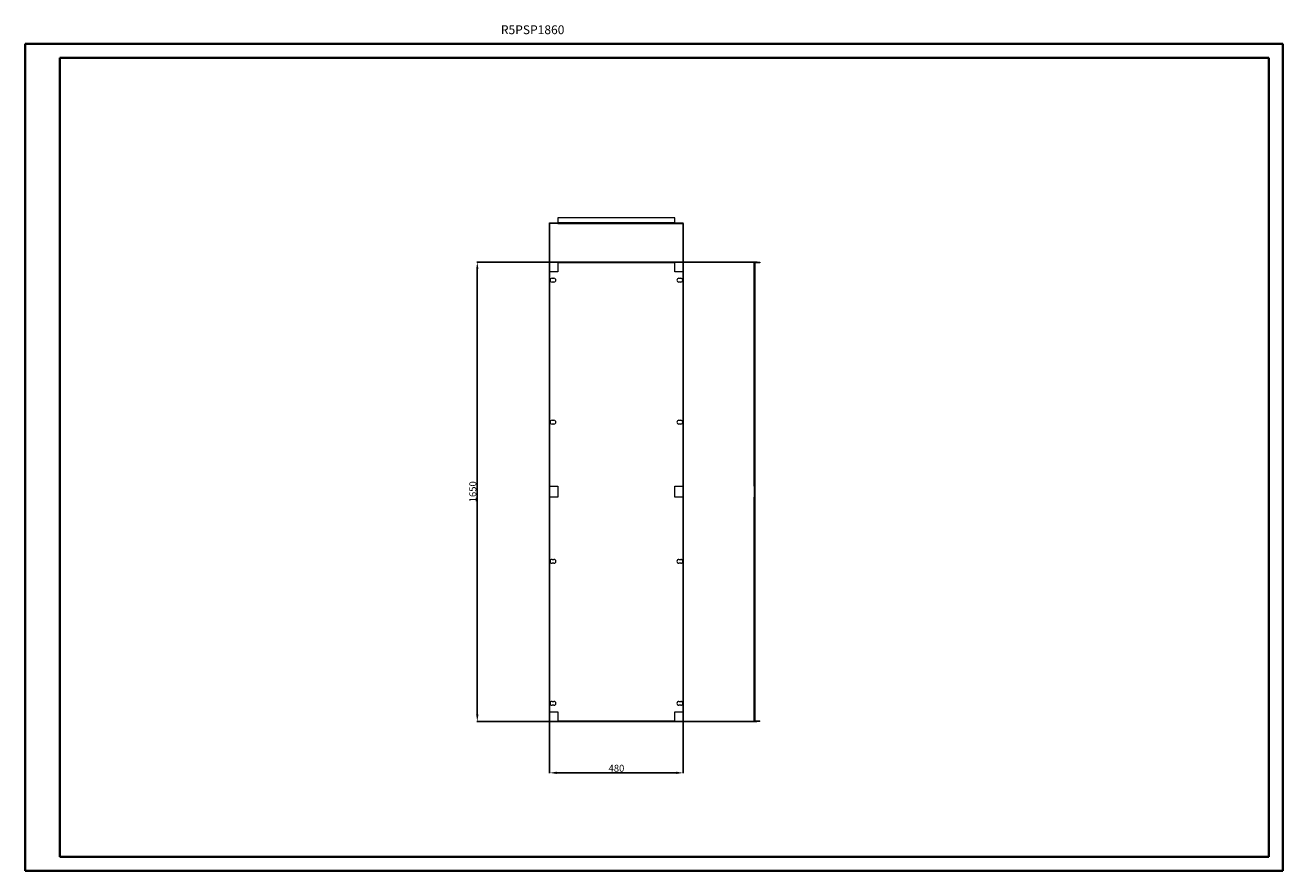
# Model space of a CAD drawing. Units: millimetres. Extents: x 6 to 4526, y 5 to 3043.
import ezdxf

# ---------------------------------------------------------------- set-up
doc = ezdxf.new("R2010")
doc.units = ezdxf.units.MM
doc.layers.add('2', color=7, linetype='Continuous')
doc.styles.add('SLDTEXTSTYLE0', font='TXT', dxfattribs={"width": 0.75})
doc.dimstyles.new('ISO-25', dxfattribs={"dimtxt": 2.5, "dimasz": 2.5, "dimexe": 1.25, "dimexo": 0.625, "dimtad": 1, "dimtxsty": 'Standard', "dimcen": 2.5, "dimadec": 0, "dimazin": 0, "dimtfac": 1, "dimtmove": 0, "dimatfit": 3, "dimfxl": 1, "dimarcsym": 0})

# ---------------------------------------------------------------- blocks, each defined once
blk = doc.blocks.new('*D1')
at = {"layer": '2', "color": 0, "linetype": 'ByBlock', "lineweight": -2}
for p, q in [((1891.2, 2331.1), (1891.2, 356.1)), ((2371.2, 2331.1), (2371.2, 356.1)), ((1916.2, 357.3), (2346.2, 357.3))]:
    blk.add_line(p, q, dxfattribs=at)
at = {"layer": '2', "color": 0, "linetype": 'ByBlock'}
for points in [[(1916.2, 361.5), (1916.2, 353.2), (1891.2, 357.3)], [(2346.2, 361.5), (2346.2, 353.2), (2371.2, 357.3)]]:
    blk.add_solid(points, dxfattribs=at)
at = {"layer": 'Defpoints', "color": 0, "linetype": 'ByBlock'}
for p in [(1891.2, 2331.7), (2371.2, 2331.7), (2371.2, 357.3)]:
    blk.add_point(p, dxfattribs=at)
at = {"layer": '2', "color": 0, "linetype": 'ByBlock', "insert": (2131.2, 370.5), "char_height": 25, "attachment_point": 5}
blk.add_mtext('480', dxfattribs=at)
blk = doc.blocks.new('*D2')
at = {"layer": '2', "color": 0, "linetype": 'ByBlock', "lineweight": -2}
for p, q in [((2636.9, 2191.9), (1630, 2191.9)), ((1631.3, 2166.9), (1631.3, 566.9)), ((2635.5, 541.9), (1630, 541.9))]:
    blk.add_line(p, q, dxfattribs=at)
at = {"layer": '2', "color": 0, "linetype": 'ByBlock'}
for points in [[(1627.1, 2166.9), (1635.4, 2166.9), (1631.3, 2191.9)], [(1627.1, 566.9), (1635.4, 566.9), (1631.3, 541.9)]]:
    blk.add_solid(points, dxfattribs=at)
at = {"layer": 'Defpoints', "color": 0, "linetype": 'ByBlock'}
for p in [(2637.5, 2191.9), (1631.3, 541.9), (2636.1, 541.9)]:
    blk.add_point(p, dxfattribs=at)
at = {"layer": '2', "color": 0, "linetype": 'ByBlock', "insert": (1618.2, 1366.9), "char_height": 25, "attachment_point": 5, "rotation": 90}
blk.add_mtext('1650', dxfattribs=at)

msp = doc.modelspace()

# ---------------------------------------------------------------- linework, layer by layer
at = {"color": 0, "linetype": 'Continuous', "lineweight": 40}
for p, q in [((6.357, 5.339), (6.357, 2975.339)), ((6.357, 2975.339), (4526.084, 2975.339)), ((4526.084, 5.339), (4526.084, 2975.339)), ((131.357, 55.339), (131.357, 2925.339)), ((131.357, 2925.339), (4476.084, 2925.339)), ((4476.084, 55.339), (4476.084, 2925.339)), ((131.357, 55.339), (4476.084, 55.339)), ((6.357, 5.339), (4526.084, 5.339))]:
    msp.add_line(p, q, dxfattribs=at)
at = {"color": 7, "linetype": 'Continuous', "lineweight": 15}
for p, q in [((1921.182, 2350.439), (1921.182, 2332.949)), ((2341.182, 2350.439), (1921.182, 2350.439)), ((2341.182, 2332.949), (2341.182, 2350.439)), ((1891.182, 2330.439), (1891.182, 2332.939)), ((1891.182, 2332.939), (1921.182, 2332.939)), ((1921.182, 2330.439), (1891.182, 2330.439)), ((2341.182, 2332.949), (1921.182, 2332.949)), ((1921.182, 2330.439), (1921.182, 2332.949)), ((1921.182, 2330.439), (2341.182, 2330.439)), ((2341.182, 2330.439), (2341.182, 2332.949)), ((2341.182, 2332.939), (2371.182, 2332.939)), ((2341.182, 2330.439), (2371.182, 2330.439)), ((2371.182, 2330.439), (2371.182, 2332.939)), ((1921.182, 2191.93), (1921.182, 2189.43)), ((1921.182, 2191.93), (2341.182, 2191.93)), ((2341.182, 2189.43), (1921.182, 2189.43)), ((1921.182, 2189.42), (1921.182, 2189.43)), ((2341.182, 2189.42), (1921.182, 2189.42)), ((1921.182, 2189.42), (1921.182, 2156.93)), ((2341.182, 2191.93), (2341.182, 2189.43)), ((2341.182, 2189.43), (2341.182, 2189.42)), ((2341.182, 2156.93), (2341.182, 2189.42)), ((2626.269, 2156.93), (2626.269, 2189.42)), ((2628.769, 2189.42), (2628.769, 2156.93)), ((2628.779, 2191.93), (2646.269, 2191.93)), ((2646.269, 2189.43), (2628.779, 2189.43)), ((2646.269, 2191.93), (2646.269, 2189.43)), ((1891.182, 2156.93), (1891.182, 1386.93)), ((1921.182, 2156.93), (1891.182, 2156.93)), ((1899.682, 2133.93), (1906.682, 2133.93)), ((2371.182, 2156.93), (2341.182, 2156.93)), ((2355.682, 2133.93), (2362.682, 2133.93)), ((2371.182, 1386.93), (2371.182, 2156.93)), ((2626.269, 2156.93), (2628.769, 2156.93)), ((2626.269, 1386.93), (2626.269, 2156.93)), ((2628.769, 2156.93), (2628.769, 1386.93)), ((1906.682, 2119.93), (1899.682, 2119.93)), ((2362.682, 2119.93), (2355.682, 2119.93)), ((1899.682, 1623.93), (1906.682, 1623.93)), ((1906.682, 1609.93), (1899.682, 1609.93)), ((2355.682, 1623.93), (2362.682, 1623.93)), ((2362.682, 1609.93), (2355.682, 1609.93)), ((1891.182, 1386.93), (1921.182, 1386.93)), ((1921.182, 1386.93), (1921.182, 1346.93)), ((2341.182, 1386.93), (2371.182, 1386.93)), ((2341.182, 1346.93), (2341.182, 1386.93)), ((2628.769, 1386.93), (2626.269, 1386.93)), ((2626.269, 1386.93), (2626.269, 1346.93)), ((2628.769, 1386.93), (2628.769, 1346.93)), ((1891.182, 1346.93), (1891.182, 576.93)), ((1921.182, 1346.93), (1891.182, 1346.93)), ((2371.182, 1346.93), (2341.182, 1346.93)), ((2371.182, 576.93), (2371.182, 1346.93)), ((2626.269, 1346.93), (2628.769, 1346.93)), ((2626.269, 576.93), (2626.269, 1346.93)), ((2628.769, 1346.93), (2628.769, 576.93)), ((1899.682, 1123.93), (1906.682, 1123.93)), ((1906.682, 1109.93), (1899.682, 1109.93)), ((2355.682, 1123.93), (2362.682, 1123.93)), ((2362.682, 1109.93), (2355.682, 1109.93)), ((1899.682, 613.93), (1906.682, 613.93)), ((1906.682, 599.93), (1899.682, 599.93)), ((2355.682, 613.93), (2362.682, 613.93)), ((2362.682, 599.93), (2355.682, 599.93)), ((1891.182, 576.93), (1921.182, 576.93)), ((1921.182, 576.93), (1921.182, 544.44)), ((1921.182, 544.44), (2341.182, 544.44)), ((1921.182, 544.43), (1921.182, 544.44)), ((1921.182, 541.93), (1921.182, 544.43)), ((1921.182, 544.43), (2341.182, 544.43)), ((2341.182, 576.93), (2371.182, 576.93)), ((2341.182, 544.44), (2341.182, 576.93)), ((2341.182, 544.44), (2341.182, 544.43)), ((2341.182, 541.93), (2341.182, 544.43)), ((2626.269, 576.93), (2628.769, 576.93)), ((2626.269, 544.44), (2626.269, 576.93)), ((2628.769, 576.93), (2628.769, 544.44)), ((2628.779, 544.43), (2646.269, 544.43)), ((2646.269, 541.93), (2646.269, 544.43)), ((2341.182, 541.93), (1921.182, 541.93)), ((2646.269, 541.93), (2628.779, 541.93))]:
    msp.add_line(p, q, dxfattribs=at)
for centre, radius, start, end in [((2628.779, 2189.42), 2.51, 90, 180), ((2628.779, 2189.42), 0.01, 90, 180), ((1899.682, 2126.93), 7, 90, 270), ((1906.682, 2126.93), 7, 270, 90), ((2355.682, 2126.93), 7, 90, 270), ((2362.682, 2126.93), 7, 270, 90), ((1899.682, 1616.93), 7, 90, 270), ((1906.682, 1616.93), 7, 270, 90), ((2355.682, 1616.93), 7, 90, 270), ((2362.682, 1616.93), 7, 270, 90), ((1899.682, 1116.93), 7, 90, 270), ((1906.682, 1116.93), 7, 270, 90), ((2355.682, 1116.93), 7, 90, 270), ((2362.682, 1116.93), 7, 270, 90), ((1899.682, 606.93), 7, 90, 270), ((1906.682, 606.93), 7, 270, 90), ((2355.682, 606.93), 7, 90, 270), ((2362.682, 606.93), 7, 270, 90), ((2628.779, 544.44), 2.51, 180, 270), ((2628.779, 544.44), 0.01, 180, 270)]:
    msp.add_arc(centre, radius, start, end, dxfattribs=at)

# ---------------------------------------------------------------- texts
at = {"color": 0, "linetype": 'Continuous', "lineweight": 0, "insert": (1715.968, 3042.345), "char_height": 31.75, "attachment_point": 1, "style": 'SLDTEXTSTYLE0'}
msp.add_mtext('{\\C7;R5PSP1860}', dxfattribs=at)

# ---------------------------------------------------------------- dimensions: what is measured, and where the dimension line sits
at = {"layer": '2', "color": 4, "linetype": 'ByBlock'}
dim = msp.add_linear_dim(base=(2371.182, 357.33), p1=(1891.182, 2331.689), p2=(2371.182, 2331.689), dimstyle='ISO-25', override={"dimtxt": 25, "dimasz": 25}, dxfattribs=at)
dim.commit()
dim.dimension.update_dxf_attribs({"geometry": '*D1', "text_midpoint": (2131.182, 357.33), "dimtype": 160})
dim = msp.add_linear_dim(base=(1631.282, 541.93), p1=(2637.524, 2191.93), p2=(2636.109, 541.93), angle=270, dimstyle='ISO-25', override={"dimtxt": 25, "dimasz": 25}, dxfattribs=at)
dim.commit()
dim.dimension.update_dxf_attribs({"geometry": '*D2', "text_midpoint": (1631.282, 1366.93), "dimtype": 160})

doc.saveas('drawing.dxf')
